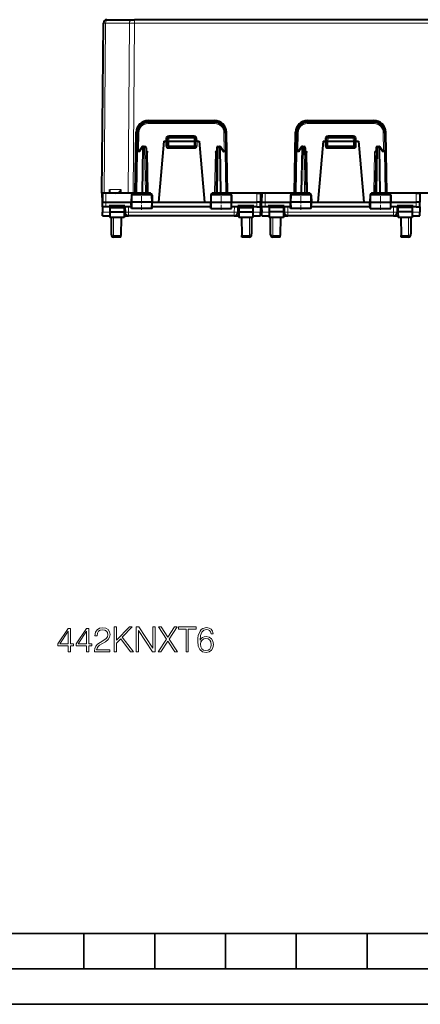
# Model space of a CAD drawing. Extents: x 0 to 420, y 0 to 297.
# Drawn here: x 158 to 215, y 0 to 139 of the extents above; entities that cross this region are included whole.
import ezdxf

# ---------------------------------------------------------------- set-up
doc = ezdxf.new("R2010")
doc.units = 0
doc.linetypes.add('DASHDOT', pattern=[18.5, 12, -3, 0.5, -3])

msp = doc.modelspace()

# ---------------------------------------------------------------- linework, layer by layer
at = {"color": 7, "lineweight": 40}
for p, q in [((170.757675, 138.959503), (170.903915, 138.959503)), ((170.903915, 138.959503), (174.282272, 138.959503)), ((174.282272, 138.959503), (174.635773, 138.959503)), ((232.91066, 138.959503), (174.635773, 138.959503)), ((170.048218, 114.484512), (170.257492, 138.463867)), ((176.561066, 124.484512), (185.985382, 124.484512)), ((176.597717, 124.734512), (185.948715, 124.734512)), ((199.061066, 124.484512), (208.485382, 124.484512)), ((199.097717, 124.734512), (208.44873, 124.734512)), ((174.748215, 114.484512), (174.89798, 123.064178)), ((175.013763, 120.288002), (175.061295, 123.010689)), ((179.48819, 122.434509), (183.058258, 122.434509)), ((187.485153, 123.010689), (187.532669, 120.288002)), ((187.798218, 114.484512), (187.648468, 123.064178)), ((197.248215, 114.484512), (197.39798, 123.064178)), ((197.513763, 120.288002), (197.561295, 123.010689)), ((201.98819, 122.434509), (205.558258, 122.434509)), ((209.985153, 123.010689), (210.032684, 120.288002)), ((210.298218, 114.484512), (210.148468, 123.064178)), ((175.742264, 120.997604), (175.365326, 120.447845)), ((175.907211, 121.084511), (176.072235, 121.084511)), ((178.773224, 121.809509), (178.020813, 113.209511)), ((178.773224, 121.809509), (179.073227, 121.809509)), ((179.073227, 121.809509), (179.272812, 121.809509)), ((179.273224, 121.809509), (179.2883, 122.241493)), ((179.273224, 121.809509), (179.273224, 121.159508)), ((179.273621, 121.809616), (179.473221, 121.809509)), ((179.473221, 121.809509), (183.073227, 121.809509)), ((179.473221, 120.959511), (183.073227, 120.959511)), ((183.073227, 121.809509), (183.272812, 121.809624)), ((183.258133, 122.241493), (183.273224, 121.809509)), ((183.273224, 121.159508), (183.273224, 121.809509)), ((183.473221, 121.809509), (183.273621, 121.809509)), ((183.473221, 121.809509), (183.773224, 121.809509)), ((183.773224, 121.809509), (184.52562, 113.209511)), ((186.474213, 121.084511), (186.639221, 121.084511)), ((187.181107, 120.447845), (186.804169, 120.997604)), ((198.242264, 120.997604), (197.865326, 120.447845)), ((198.407211, 121.084511), (198.572235, 121.084511)), ((201.273224, 121.809509), (200.520813, 113.209511)), ((201.273224, 121.809509), (201.573227, 121.809509)), ((201.573227, 121.809509), (201.772812, 121.809509)), ((201.773224, 121.809509), (201.7883, 122.241493)), ((201.773224, 121.809509), (201.773224, 121.159508)), ((201.773621, 121.809616), (201.973221, 121.809509)), ((201.973221, 121.809509), (205.573212, 121.809509)), ((201.973221, 120.959511), (205.573212, 120.959511)), ((205.573212, 121.809509), (205.772812, 121.809624)), ((205.758133, 122.241493), (205.773224, 121.809509)), ((205.773224, 121.159508), (205.773224, 121.809509)), ((205.973221, 121.809509), (205.773621, 121.809509)), ((205.973221, 121.809509), (206.273224, 121.809509)), ((206.273224, 121.809509), (207.02562, 113.209511)), ((208.974213, 121.084511), (209.139221, 121.084511)), ((209.681122, 120.447845), (209.304169, 120.997604)), ((174.914154, 114.581024), (175.013763, 120.288002)), ((175.390472, 120.484512), (175.21373, 120.484512)), ((176.272202, 120.888), (176.382294, 114.581024)), ((186.274246, 120.888), (186.164154, 114.581024)), ((187.155975, 120.484512), (187.332703, 120.484512)), ((187.632294, 114.581024), (187.532669, 120.288002)), ((197.414154, 114.581024), (197.513763, 120.288002)), ((197.890472, 120.484512), (197.71373, 120.484512)), ((198.772202, 120.888), (198.882294, 114.581024)), ((208.774231, 120.888), (208.664154, 114.581024)), ((209.655975, 120.484512), (209.832703, 120.484512)), ((210.132294, 114.581024), (210.032684, 120.288002)), ((170.048218, 114.484512), (170.07048, 113.209511)), ((170.048218, 114.484512), (170.10936, 114.484512)), ((170.109344, 114.484512), (170.098221, 113.209511)), ((170.609329, 114.484512), (170.109604, 114.484512)), ((174.715927, 114.484512), (170.609329, 114.484512)), ((171.15329, 114.484818), (171.150436, 114.975784)), ((172.698227, 114.484512), (172.710342, 114.975784)), ((174.202805, 114.188004), (174.185715, 113.209511)), ((174.404892, 114.384514), (176.916412, 114.384514)), ((174.748215, 114.484512), (174.462372, 114.484512)), ((177.118637, 114.188004), (177.135727, 113.209511)), ((185.427795, 114.188004), (185.410721, 113.209511)), ((185.63002, 114.384514), (188.141556, 114.384514)), ((197.248215, 114.484512), (187.798218, 114.484512)), ((191.937119, 114.484512), (187.830521, 114.484512)), ((188.343643, 114.188004), (188.360718, 113.209511)), ((191.937119, 114.484512), (192.436844, 114.484512)), ((192.437088, 114.484512), (192.448227, 113.209511)), ((192.609344, 114.484512), (192.598221, 113.209511)), ((193.109329, 114.484512), (192.609604, 114.484512)), ((197.215927, 114.484512), (193.109329, 114.484512)), ((196.702805, 114.188004), (196.685715, 113.209511)), ((196.904892, 114.384514), (199.416412, 114.384514)), ((199.618637, 114.188004), (199.635727, 113.209511)), ((207.927795, 114.188004), (207.910721, 113.209511)), ((208.13002, 114.384514), (210.641556, 114.384514)), ((219.74823, 114.484512), (210.298218, 114.484512)), ((214.437119, 114.484512), (210.330505, 114.484512)), ((210.843643, 114.188004), (210.860718, 113.209511)), ((214.437119, 114.484512), (214.936844, 114.484512)), ((214.937103, 114.484512), (214.948212, 113.209511)), ((170.07048, 113.209511), (170.098236, 113.209511)), ((170.103897, 112.559509), (170.098221, 113.209526)), ((170.103897, 112.559509), (170.110687, 111.780151)), ((170.603729, 112.559509), (170.104141, 112.559509)), ((170.598206, 113.209511), (174.18573, 113.209511)), ((171.046906, 112.559509), (170.603729, 112.559509)), ((171.048218, 112.709511), (171.046906, 112.559509)), ((171.048218, 112.709511), (171.16362, 112.709511)), ((173.298218, 112.709511), (171.048218, 112.709511)), ((171.16362, 112.709511), (171.16507, 112.459511)), ((173.182816, 112.709511), (173.181366, 112.459511)), ((173.182831, 112.709511), (173.298218, 112.709511)), ((173.298218, 112.709511), (173.29953, 112.559509)), ((173.29953, 112.559509), (173.306335, 111.780151)), ((174.197067, 112.559509), (173.29953, 112.559509)), ((174.295547, 113.209511), (174.185715, 113.209511)), ((174.201431, 112.309509), (174.185715, 113.209511)), ((177.027679, 113.209511), (174.295547, 113.209511)), ((177.135727, 113.209511), (177.027679, 113.209511)), ((177.12001, 112.309509), (177.135727, 113.209511)), ((185.422073, 112.559509), (177.124374, 112.559509)), ((177.135727, 113.209511), (178.020813, 113.209511)), ((178.020813, 113.209511), (184.52562, 113.209511)), ((184.52562, 113.209511), (185.410721, 113.209511)), ((185.410721, 113.209511), (185.518753, 113.209511)), ((185.426437, 112.309509), (185.410721, 113.209511)), ((185.518753, 113.209511), (188.2509, 113.209511)), ((188.2509, 113.209511), (188.360718, 113.209511)), ((188.345016, 112.309509), (188.360718, 113.209511)), ((189.246918, 112.559509), (188.34938, 112.559509)), ((188.360718, 113.209511), (191.948242, 113.209511)), ((189.246918, 112.559509), (189.240112, 111.780151)), ((189.248215, 112.709511), (189.246918, 112.559509)), ((189.248215, 112.709511), (189.363632, 112.709511)), ((191.498215, 112.709511), (189.248215, 112.709511)), ((189.363617, 112.709511), (189.365082, 112.459511)), ((191.382812, 112.709511), (191.381363, 112.459511)), ((191.382828, 112.709511), (191.498215, 112.709511)), ((191.498215, 112.709511), (191.499527, 112.559509)), ((191.942719, 112.559509), (191.499527, 112.559509)), ((191.942719, 112.559509), (192.442291, 112.559509)), ((192.442551, 112.559509), (192.435745, 111.780151)), ((192.442551, 112.559509), (192.448227, 113.209526)), ((192.603897, 112.559509), (192.598221, 113.209526)), ((192.603897, 112.559509), (192.610687, 111.780151)), ((193.103729, 112.559509), (192.604141, 112.559509)), ((193.098206, 113.209511), (196.68573, 113.209511)), ((193.546906, 112.559509), (193.103729, 112.559509)), ((193.548218, 112.709511), (193.546906, 112.559509)), ((193.548218, 112.709511), (193.66362, 112.709511)), ((195.798218, 112.709511), (193.548218, 112.709511)), ((193.66362, 112.709511), (193.66507, 112.459511)), ((195.682816, 112.709511), (195.681366, 112.459511)), ((195.682831, 112.709511), (195.798218, 112.709511)), ((195.798218, 112.709511), (195.79953, 112.559509)), ((195.79953, 112.559509), (195.806335, 111.780151)), ((196.697067, 112.559509), (195.79953, 112.559509)), ((196.795547, 113.209511), (196.685715, 113.209511)), ((196.701431, 112.309509), (196.685715, 113.209511)), ((199.527679, 113.209511), (196.795547, 113.209511)), ((199.635727, 113.209511), (199.527679, 113.209511)), ((199.62001, 112.309509), (199.635727, 113.209511)), ((207.922073, 112.559509), (199.624374, 112.559509)), ((199.635727, 113.209511), (200.520813, 113.209511)), ((200.520813, 113.209511), (207.02562, 113.209511)), ((207.02562, 113.209511), (207.910721, 113.209511)), ((207.910721, 113.209511), (208.018753, 113.209511)), ((207.926422, 112.309509), (207.910721, 113.209511)), ((208.018753, 113.209511), (210.7509, 113.209511)), ((210.7509, 113.209511), (210.860718, 113.209511)), ((210.845016, 112.309509), (210.860718, 113.209511)), ((211.746918, 112.559509), (210.84938, 112.559509)), ((210.860718, 113.209511), (214.448242, 113.209511)), ((211.746918, 112.559509), (211.740112, 111.780151)), ((211.74823, 112.709511), (211.746918, 112.559509)), ((211.74823, 112.709511), (211.863617, 112.709511)), ((213.99823, 112.709511), (211.74823, 112.709511)), ((211.863617, 112.709511), (211.865082, 112.459511)), ((213.882812, 112.709511), (213.881363, 112.459511)), ((213.882828, 112.709511), (213.99823, 112.709511)), ((213.99823, 112.709511), (213.999527, 112.559509)), ((214.442719, 112.559509), (213.999527, 112.559509)), ((214.442719, 112.559509), (214.942291, 112.559509)), ((214.942551, 112.559509), (214.935745, 111.780151)), ((214.942551, 112.559509), (214.948212, 113.209526)), ((170.115021, 111.28476), (170.110687, 111.780151)), ((170.115021, 111.284508), (171.171921, 111.284508)), ((171.16507, 112.459511), (171.168579, 111.856659)), ((171.16507, 112.459511), (173.181366, 112.459511)), ((171.168579, 111.856659), (171.173218, 111.059509)), ((171.168579, 111.856659), (173.177856, 111.856659)), ((173.177856, 111.856659), (173.173218, 111.059509)), ((173.17453, 111.284508), (173.806305, 111.284508)), ((173.181366, 112.459511), (173.177856, 111.856659)), ((188.740128, 111.284508), (173.806305, 111.284508)), ((174.302628, 112.309509), (174.201645, 112.309509)), ((177.020462, 112.309509), (174.302628, 112.309509)), ((177.119766, 112.309509), (177.020462, 112.309509)), ((185.426682, 112.309509), (185.525986, 112.309509)), ((185.525986, 112.309509), (188.24382, 112.309509)), ((188.24382, 112.309509), (188.344788, 112.309509)), ((188.740128, 111.284508), (189.371918, 111.284508)), ((189.365082, 112.459511), (191.381363, 112.459511)), ((189.365082, 112.459511), (189.368591, 111.856659)), ((189.368591, 111.856659), (191.377853, 111.856659)), ((189.368591, 111.856659), (189.373215, 111.059509)), ((191.377853, 111.856659), (191.373215, 111.059509)), ((191.374542, 111.284508), (192.431427, 111.284508)), ((191.381363, 112.459511), (191.377853, 111.856659)), ((192.431427, 111.28476), (192.435745, 111.780151)), ((192.615021, 111.28476), (192.610687, 111.780151)), ((192.615021, 111.284508), (193.671921, 111.284508)), ((193.66507, 112.459511), (193.673218, 112.459511)), ((193.66507, 112.459511), (193.668579, 111.856659)), ((193.668579, 111.856659), (193.673218, 111.856659)), ((193.668579, 111.856659), (193.673218, 111.059509)), ((195.673218, 112.459511), (193.673218, 112.459511)), ((195.673218, 111.856659), (193.673218, 111.856659)), ((195.673218, 112.459511), (195.681366, 112.459511)), ((195.677856, 111.856659), (195.673218, 111.059509)), ((195.673218, 111.856659), (195.677856, 111.856659)), ((195.67453, 111.284508), (196.306305, 111.284508)), ((195.681366, 112.459511), (195.677856, 111.856659)), ((211.240128, 111.284508), (196.306305, 111.284508)), ((196.802628, 112.309509), (196.701645, 112.309509)), ((199.520462, 112.309509), (196.802628, 112.309509)), ((199.619766, 112.309509), (199.520462, 112.309509)), ((207.926682, 112.309509), (208.025986, 112.309509)), ((208.025986, 112.309509), (210.74382, 112.309509)), ((210.74382, 112.309509), (210.844788, 112.309509)), ((211.240128, 111.284508), (211.871918, 111.284508)), ((211.865082, 112.459511), (211.87323, 112.459511)), ((211.865082, 112.459511), (211.868591, 111.856659)), ((211.868591, 111.856659), (211.87323, 111.856659)), ((211.868591, 111.856659), (211.87323, 111.059509)), ((213.87323, 112.459511), (211.87323, 112.459511)), ((213.87323, 111.856659), (211.87323, 111.856659)), ((213.87323, 112.459511), (213.881363, 112.459511)), ((213.877853, 111.856659), (213.87323, 111.059509)), ((213.87323, 111.856659), (213.877853, 111.856659)), ((213.874542, 111.284508), (214.931427, 111.284508)), ((213.881363, 112.459511), (213.877853, 111.856659)), ((214.931427, 111.28476), (214.935745, 111.780151)), ((173.173218, 111.059509), (171.173218, 111.059509)), ((171.373215, 108.748276), (171.373215, 111.059509)), ((172.769287, 111.059509), (172.724945, 108.518463)), ((191.373215, 111.059509), (189.373215, 111.059509)), ((189.777145, 111.059509), (189.821503, 108.518463)), ((191.173218, 111.059509), (191.173218, 108.748276)), ((195.673218, 111.059509), (193.673218, 111.059509)), ((193.873215, 108.748276), (193.873215, 111.059509)), ((195.269287, 111.059509), (195.224945, 108.518463)), ((213.87323, 111.059509), (211.87323, 111.059509)), ((212.277145, 111.059509), (212.321503, 108.518463)), ((213.673218, 111.059509), (213.673218, 108.748276)), ((171.373215, 108.584511), (171.373215, 108.748276)), ((172.720856, 108.284508), (172.724945, 108.518463)), ((189.825592, 108.284508), (189.821503, 108.518463)), ((191.173218, 108.584511), (191.173218, 108.748276)), ((193.873215, 108.584511), (193.873215, 108.748276)), ((195.220856, 108.284508), (195.224945, 108.518463)), ((212.325592, 108.284508), (212.321503, 108.518463)), ((213.673218, 108.584511), (213.673218, 108.748276)), ((172.720856, 108.284508), (171.673218, 108.284508)), ((190.873215, 108.284508), (189.825592, 108.284508)), ((195.220856, 108.284508), (194.173218, 108.284508)), ((213.37323, 108.284508), (212.325592, 108.284508))]:
    msp.add_line(p, q, dxfattribs=at)
at = {"color": 7, "lineweight": 18}
for p, q in [((174.635773, 138.959503), (174.635773, 138.468231)), ((170.34111, 114.484512), (170.550415, 138.468231)), ((170.550415, 138.468231), (173.928772, 138.468231)), ((173.755371, 114.484512), (173.928772, 138.468231)), ((173.928772, 138.468231), (174.635773, 138.468231)), ((174.462372, 114.484512), (174.635773, 138.468231)), ((232.91066, 138.468231), (174.635773, 138.468231)), ((176.561066, 124.484512), (176.561066, 124.286255)), ((176.561066, 124.286255), (185.985382, 124.286255)), ((185.985382, 124.484512), (185.985382, 124.286255)), ((199.061066, 124.484512), (199.061066, 124.286255)), ((199.061066, 124.286255), (208.485382, 124.286255)), ((208.485382, 124.484512), (208.485382, 124.286255)), ((175.217194, 120.484512), (175.261261, 123.008942)), ((179.487259, 122.60582), (183.059174, 122.60582)), ((179.487259, 122.60582), (179.487259, 122.434013)), ((179.48819, 122.237999), (179.48819, 122.434509)), ((183.058258, 122.237999), (183.058258, 122.434509)), ((183.059174, 122.60582), (183.059174, 122.434013)), ((187.285187, 123.008942), (187.329239, 120.484512)), ((197.717194, 120.484512), (197.761261, 123.008942)), ((201.987259, 122.60582), (205.559174, 122.60582)), ((201.987259, 122.60582), (201.987259, 122.434013)), ((201.98819, 122.237999), (201.98819, 122.434509)), ((205.558258, 122.237999), (205.558258, 122.434509)), ((205.559174, 122.60582), (205.559174, 122.434013)), ((209.785187, 123.008942), (209.829254, 120.484512)), ((175.907211, 120.888), (175.907211, 121.084511)), ((176.072235, 120.888), (176.072235, 121.084511)), ((179.087479, 122.219414), (179.073166, 121.809509)), ((179.073227, 121.809509), (179.073227, 121.161255)), ((179.473221, 121.159508), (179.273224, 121.159508)), ((179.473221, 121.809509), (179.48819, 122.237999)), ((179.473221, 121.809509), (179.473221, 121.159508)), ((179.473221, 121.159508), (183.073227, 121.159508)), ((179.473221, 120.959511), (179.473221, 121.159508)), ((179.473221, 120.959511), (179.473221, 120.761253)), ((179.48819, 122.237999), (183.058258, 122.237999)), ((183.058258, 122.237999), (183.073227, 121.809509)), ((183.073227, 121.159508), (183.073227, 121.809509)), ((183.273224, 121.159508), (183.073227, 121.159508)), ((183.073227, 120.959511), (183.073227, 121.159508)), ((183.073227, 120.959511), (183.073227, 120.761253)), ((183.473282, 121.809509), (183.458969, 122.219414)), ((183.473221, 121.809509), (183.473221, 121.161255)), ((186.474213, 120.888), (186.474213, 121.084511)), ((186.639221, 120.888), (186.639221, 121.084511)), ((198.407211, 120.888), (198.407211, 121.084511)), ((198.572235, 120.888), (198.572235, 121.084511)), ((201.587479, 122.219414), (201.573166, 121.809509)), ((201.573227, 121.809509), (201.573227, 121.161255)), ((201.973221, 121.159508), (201.773224, 121.159508)), ((201.973221, 121.809509), (201.98819, 122.237999)), ((201.973221, 121.809509), (201.973221, 121.159508)), ((201.973221, 121.159508), (205.573212, 121.159508)), ((201.973221, 120.959511), (201.973221, 121.159508)), ((201.973221, 120.959511), (201.973221, 120.761253)), ((201.98819, 122.237999), (205.558258, 122.237999)), ((205.558258, 122.237999), (205.573212, 121.809509)), ((205.573212, 121.159508), (205.573212, 121.809509)), ((205.773224, 121.159508), (205.573212, 121.159508)), ((205.573212, 120.959511), (205.573212, 121.159508)), ((205.573212, 120.959511), (205.573212, 120.761253)), ((205.973282, 121.809509), (205.958969, 122.219414)), ((205.973221, 121.809509), (205.973221, 121.161255)), ((208.974213, 120.888), (208.974213, 121.084511)), ((209.139221, 120.888), (209.139221, 121.084511)), ((174.972672, 114.579575), (175.072342, 120.289444)), ((175.354431, 120.289444), (175.072342, 120.289444)), ((175.765823, 120.88945), (175.354431, 120.289444)), ((175.65567, 114.579575), (175.765823, 120.88945)), ((175.797134, 114.581024), (175.907211, 120.888)), ((175.907211, 120.888), (176.072235, 120.888)), ((176.072235, 120.888), (176.182327, 114.581024)), ((176.482712, 120.286255), (176.283081, 120.288071)), ((176.482712, 120.286255), (176.58226, 114.582764)), ((179.473221, 120.761253), (183.073227, 120.761253)), ((186.063736, 120.286255), (185.964188, 114.582764)), ((186.063736, 120.286255), (186.263367, 120.288071)), ((186.474213, 120.888), (186.36412, 114.581024)), ((186.474213, 120.888), (186.639221, 120.888)), ((186.639221, 120.888), (186.749313, 114.581024)), ((187.192001, 120.289444), (186.780624, 120.88945)), ((186.780624, 120.88945), (186.890762, 114.579575)), ((187.192001, 120.289444), (187.474106, 120.289444)), ((187.573776, 114.579575), (187.474106, 120.289444)), ((197.472672, 114.579575), (197.572342, 120.289444)), ((197.854431, 120.289444), (197.572342, 120.289444)), ((198.265823, 120.88945), (197.854431, 120.289444)), ((198.15567, 114.579575), (198.265823, 120.88945)), ((198.297134, 114.581024), (198.407211, 120.888)), ((198.407211, 120.888), (198.572235, 120.888)), ((198.572235, 120.888), (198.682327, 114.581024)), ((198.982712, 120.286255), (198.783081, 120.288071)), ((198.982712, 120.286255), (199.08226, 114.582764)), ((201.973221, 120.761253), (205.573212, 120.761253)), ((208.563736, 120.286255), (208.464172, 114.582764)), ((208.563736, 120.286255), (208.763367, 120.288071)), ((208.974213, 120.888), (208.86412, 114.581024)), ((208.974213, 120.888), (209.139221, 120.888)), ((209.139221, 120.888), (209.249313, 114.581024)), ((209.692017, 120.289444), (209.280624, 120.88945)), ((209.280624, 120.88945), (209.390762, 114.579575)), ((209.692017, 120.289444), (209.974106, 120.289444)), ((210.073776, 114.579575), (209.974106, 120.289444)), ((170.609329, 114.484512), (170.598206, 113.209511)), ((172.710342, 114.975784), (171.150436, 114.975784)), ((174.202805, 114.188004), (174.303238, 114.188004)), ((174.303238, 114.188004), (174.295547, 113.209511)), ((174.303238, 114.188004), (177.019836, 114.188004)), ((174.91449, 114.580879), (174.972672, 114.579575)), ((174.972672, 114.579575), (175.65567, 114.579575)), ((175.65567, 114.579575), (175.797134, 114.581024)), ((175.797134, 114.581024), (175.797134, 114.384514)), ((175.797134, 114.581024), (176.182327, 114.581024)), ((176.182327, 114.581024), (176.182327, 114.384514)), ((176.549774, 114.387527), (176.58226, 114.417053)), ((176.58226, 114.582764), (176.908783, 114.582764)), ((176.58226, 114.417053), (176.908783, 114.582764)), ((176.58226, 114.582764), (176.58226, 114.417053)), ((176.812424, 114.384514), (176.908783, 114.582764)), ((176.908783, 114.582764), (176.912674, 114.384514)), ((177.019836, 114.188004), (177.027679, 113.209511)), ((177.019836, 114.188004), (177.118637, 114.188004)), ((185.427795, 114.188004), (185.526611, 114.188004)), ((185.526611, 114.188004), (185.518753, 113.209511)), ((185.526611, 114.188004), (188.243195, 114.188004)), ((185.637665, 114.582764), (185.633774, 114.384514)), ((185.734009, 114.384514), (185.637665, 114.582764)), ((185.637665, 114.582764), (185.964188, 114.582764)), ((185.964188, 114.417053), (185.637665, 114.582764)), ((185.964188, 114.582764), (185.964188, 114.417053)), ((185.996658, 114.387527), (185.964188, 114.417053)), ((186.36412, 114.581024), (186.36412, 114.384514)), ((186.36412, 114.581024), (186.749313, 114.581024)), ((186.749313, 114.581024), (186.749313, 114.384514)), ((186.749313, 114.581024), (186.890762, 114.579575)), ((187.573776, 114.579575), (186.890762, 114.579575)), ((187.573776, 114.579575), (187.632202, 114.580948)), ((188.243195, 114.188004), (188.343643, 114.188004)), ((188.243195, 114.188004), (188.2509, 113.209511)), ((191.937119, 114.484512), (191.948242, 113.209511)), ((193.109329, 114.484512), (193.098206, 113.209511)), ((196.702805, 114.188004), (196.803238, 114.188004)), ((196.803238, 114.188004), (196.795547, 113.209511)), ((196.803238, 114.188004), (199.519836, 114.188004)), ((197.41449, 114.580879), (197.472672, 114.579575)), ((197.472672, 114.579575), (198.15567, 114.579575)), ((198.15567, 114.579575), (198.297134, 114.581024)), ((198.297134, 114.581024), (198.297134, 114.384514)), ((198.297134, 114.581024), (198.682327, 114.581024)), ((198.682327, 114.581024), (198.682327, 114.384514)), ((199.049774, 114.387527), (199.08226, 114.417053)), ((199.08226, 114.582764), (199.408783, 114.582764)), ((199.08226, 114.417053), (199.408783, 114.582764)), ((199.08226, 114.582764), (199.08226, 114.417053)), ((199.312424, 114.384514), (199.408783, 114.582764)), ((199.408783, 114.582764), (199.412674, 114.384514)), ((199.519836, 114.188004), (199.527679, 113.209511)), ((199.519836, 114.188004), (199.618637, 114.188004)), ((207.927795, 114.188004), (208.026611, 114.188004)), ((208.026611, 114.188004), (208.018753, 113.209511)), ((208.026611, 114.188004), (210.743195, 114.188004)), ((208.137665, 114.582764), (208.133774, 114.384514)), ((208.234009, 114.384514), (208.137665, 114.582764)), ((208.137665, 114.582764), (208.464172, 114.582764)), ((208.464172, 114.417053), (208.137665, 114.582764)), ((208.464172, 114.582764), (208.464172, 114.417053)), ((208.496658, 114.387527), (208.464172, 114.417053)), ((208.86412, 114.581024), (208.86412, 114.384514)), ((208.86412, 114.581024), (209.249313, 114.581024)), ((209.249313, 114.581024), (209.249313, 114.384514)), ((209.249313, 114.581024), (209.390762, 114.579575)), ((210.073776, 114.579575), (209.390762, 114.579575)), ((210.073776, 114.579575), (210.132202, 114.580948)), ((210.743195, 114.188004), (210.843643, 114.188004)), ((210.743195, 114.188004), (210.7509, 113.209511)), ((214.437119, 114.484512), (214.448242, 113.209511)), ((170.603729, 112.559509), (170.598053, 113.209511)), ((173.799515, 112.559509), (173.806305, 111.780151)), ((174.302628, 112.309509), (174.295547, 113.209511)), ((177.020462, 112.309509), (177.027679, 113.209511)), ((185.525986, 112.309509), (185.518753, 113.209511)), ((188.24382, 112.309509), (188.2509, 113.209511)), ((188.746933, 112.559509), (188.740128, 111.780151)), ((191.942719, 112.559509), (191.948395, 113.209511)), ((193.103729, 112.559509), (193.098053, 113.209511)), ((196.299515, 112.559509), (196.306305, 111.780151)), ((196.802628, 112.309509), (196.795547, 113.209511)), ((199.520462, 112.309509), (199.527679, 113.209511)), ((208.025986, 112.309509), (208.018753, 113.209511)), ((210.74382, 112.309509), (210.7509, 113.209511)), ((211.246933, 112.559509), (211.240128, 111.780151)), ((214.442719, 112.559509), (214.448395, 113.209511)), ((170.110687, 111.780151), (171.169037, 111.780151)), ((173.177414, 111.780151), (173.306335, 111.780151)), ((188.740128, 111.780151), (173.806305, 111.780151)), ((173.806305, 111.780151), (173.806305, 111.284508)), ((188.740128, 111.780151), (188.740128, 111.284508)), ((189.240112, 111.780151), (189.369034, 111.780151)), ((191.377411, 111.780151), (192.435745, 111.780151)), ((192.610687, 111.780151), (193.669037, 111.780151)), ((195.677414, 111.780151), (195.806335, 111.780151)), ((211.240128, 111.780151), (196.306305, 111.780151)), ((196.306305, 111.780151), (196.306305, 111.284508)), ((211.240128, 111.780151), (211.240128, 111.284508)), ((211.740112, 111.780151), (211.869034, 111.780151)), ((213.877411, 111.780151), (214.935745, 111.780151)), ((171.673218, 108.518463), (171.673218, 111.059509)), ((190.873215, 111.059509), (190.873215, 108.518463)), ((194.173218, 108.518463), (194.173218, 111.059509)), ((213.37323, 111.059509), (213.37323, 108.518463)), ((172.724945, 108.518463), (171.673218, 108.518463)), ((171.673218, 108.284508), (171.673218, 108.518463)), ((190.873215, 108.518463), (189.821503, 108.518463)), ((190.873215, 108.284508), (190.873215, 108.518463)), ((195.224945, 108.518463), (194.173218, 108.518463)), ((194.173218, 108.284508), (194.173218, 108.518463)), ((213.37323, 108.518463), (212.321503, 108.518463)), ((213.37323, 108.284508), (213.37323, 108.518463))]:
    msp.add_line(p, q, dxfattribs=at)
at = {"color": 7, "linetype": 'DASHDOT', "lineweight": 18, "ltscale": 0.108}
for p, q in [((179.11322, 121.159508), (183.433228, 121.159508)), ((201.61322, 121.159508), (205.933228, 121.159508))]:
    msp.add_line(p, q, dxfattribs=at)
at = {"color": 7, "linetype": 'DASHDOT', "lineweight": 18, "ltscale": 0.062469}
for p, q in [((175.648224, 112.10128), (175.648224, 114.600029)), ((186.898224, 112.10128), (186.898224, 114.600029)), ((198.148224, 112.10128), (198.148224, 114.600029)), ((209.398224, 112.10128), (209.398224, 114.600029))]:
    msp.add_line(p, q, dxfattribs=at)
at = {"color": 7, "lineweight": 35}
for p, q in [((25.000401, 9.99976), (410, 9.99976)), ((167.501007, 4.99976), (167.501007, 9.99976)), ((177.501007, 4.99976), (177.501007, 9.99976)), ((187.501007, 4.99976), (187.501007, 9.99976)), ((197.501007, 4.99976), (197.501007, 9.99976)), ((207.501007, 4.99976), (207.501007, 9.99976)), ((20.000401, 4.99976), (167.501007, 4.99976)), ((167.501007, 4.99976), (177.501007, 4.99976)), ((177.501007, 4.99976), (187.501007, 4.99976)), ((187.501007, 4.99976), (197.501007, 4.99976)), ((197.501007, 4.99976), (207.501007, 4.99976)), ((207.501007, 4.99976), (217.5, 4.99976)), ((0, 0), (420, 0)), ((0, 0), (420, 0))]:
    msp.add_line(p, q, dxfattribs=at)
at = {"color": 7, "lineweight": 40}
for points in [[(175.365326, 120.447845), (175.357513, 120.434357), (175.351425, 120.419296), (175.34671, 120.401344), (175.343994, 120.382248), (175.344131, 120.34375), (175.347916, 120.316696), (175.354431, 120.289444)], [(176.279861, 120.44873), (176.308929, 120.432899), (176.335648, 120.415833), (176.362671, 120.396179), (176.410782, 120.355736), (176.473541, 120.295403), (176.482712, 120.286255)], [(186.266571, 120.44873), (186.237503, 120.432892), (186.210785, 120.415825), (186.183777, 120.396172), (186.135666, 120.355736), (186.072891, 120.295403), (186.063736, 120.286255)], [(187.181107, 120.447845), (187.188919, 120.434357), (187.195023, 120.419296), (187.199738, 120.401344), (187.202454, 120.382248), (187.202316, 120.34375), (187.198517, 120.316696), (187.192001, 120.289444)], [(197.865326, 120.447845), (197.857513, 120.434357), (197.85141, 120.419296), (197.84671, 120.401344), (197.843994, 120.382248), (197.844131, 120.34375), (197.847916, 120.316696), (197.854431, 120.289444)], [(198.779861, 120.44873), (198.808929, 120.432899), (198.835648, 120.415833), (198.862671, 120.396179), (198.910782, 120.355736), (198.973541, 120.295403), (198.982712, 120.286255)], [(208.766571, 120.44873), (208.737503, 120.432892), (208.710785, 120.415825), (208.683777, 120.396172), (208.635651, 120.355736), (208.572891, 120.295403), (208.563736, 120.286255)], [(209.681122, 120.447845), (209.688919, 120.434357), (209.695023, 120.419296), (209.699738, 120.401344), (209.702454, 120.382248), (209.702301, 120.34375), (209.698517, 120.316696), (209.692017, 120.289444)], [(170.098221, 113.209511), (170.110352, 113.211075), (170.173141, 113.210396), (170.242615, 113.209763), (170.591858, 113.209473), (170.598206, 113.209511)], [(192.448227, 113.209511), (192.436096, 113.211075), (192.373306, 113.210396), (192.303818, 113.209763), (191.95459, 113.209473), (191.948242, 113.209511)], [(192.598221, 113.209511), (192.610352, 113.211075), (192.673141, 113.210396), (192.742615, 113.209763), (193.091858, 113.209473), (193.098206, 113.209511)], [(214.948212, 113.209511), (214.936096, 113.211075), (214.873306, 113.210396), (214.803818, 113.209763), (214.45459, 113.209473), (214.448242, 113.209511)]]:
    msp.add_lwpolyline(points, dxfattribs=at)
at = {"color": 7, "lineweight": 18}
for points in [[(174.404892, 114.384514), (174.385818, 114.381088), (174.367386, 114.370995), (174.350616, 114.355034), (174.329971, 114.322952), (174.309326, 114.260857), (174.303436, 114.212242), (174.303238, 114.188004)], [(176.916412, 114.384514), (176.935806, 114.381088), (176.954544, 114.371002), (176.971588, 114.355049), (176.992584, 114.322983), (177.013611, 114.260849), (177.019623, 114.212257), (177.019836, 114.188004)], [(185.63002, 114.384514), (185.610641, 114.381088), (185.591888, 114.371002), (185.574844, 114.355049), (185.553848, 114.322983), (185.532837, 114.260849), (185.526825, 114.212257), (185.526611, 114.188004)], [(188.141556, 114.384514), (188.160629, 114.381088), (188.179062, 114.370995), (188.195816, 114.355034), (188.216461, 114.322952), (188.237106, 114.260857), (188.243011, 114.212242), (188.243195, 114.188004)], [(196.904892, 114.384514), (196.885818, 114.381088), (196.867386, 114.370995), (196.850616, 114.355034), (196.829971, 114.322952), (196.809326, 114.260857), (196.803436, 114.212242), (196.803238, 114.188004)], [(199.416412, 114.384514), (199.435806, 114.381088), (199.454544, 114.371002), (199.471588, 114.355049), (199.492584, 114.322983), (199.513611, 114.260849), (199.519623, 114.212257), (199.519836, 114.188004)], [(208.13002, 114.384514), (208.110641, 114.381088), (208.091888, 114.371002), (208.07486, 114.355049), (208.053848, 114.322983), (208.032837, 114.260849), (208.026825, 114.212257), (208.026611, 114.188004)], [(210.641556, 114.384514), (210.660629, 114.381088), (210.679062, 114.370995), (210.695816, 114.355034), (210.716461, 114.322952), (210.737122, 114.260857), (210.743011, 114.212242), (210.743195, 114.188004)]]:
    msp.add_lwpolyline(points, dxfattribs=at)
for points in [[(165.273605, 49.752243), (165.594879, 49.752243), (165.594879, 50.594383), (166.042725, 50.594383), (166.042725, 50.852383), (165.594879, 50.852383), (165.594879, 53.057529), (165.249268, 53.057529), (163.80838, 50.852383), (163.80838, 50.594383), (165.273605, 50.594383)], [(167.863312, 49.752243), (168.184601, 49.752243), (168.184601, 50.594383), (168.632431, 50.594383), (168.632431, 50.852383), (168.184601, 50.852383), (168.184601, 53.057529), (167.838974, 53.057529), (166.398087, 50.852383), (166.398087, 50.594383), (167.863312, 50.594383)], [(168.97319, 49.752243), (171.168594, 49.752243), (171.168594, 50.024845), (169.289597, 50.024845), (169.348022, 50.263371), (169.494049, 50.482426), (169.713104, 50.682007), (170.019775, 50.881588), (170.526047, 51.168793), (170.915466, 51.4706), (171.119919, 51.791882), (171.188065, 52.171577), (171.115051, 52.575607), (170.905731, 52.887154), (170.57959, 53.081867), (170.156082, 53.154884), (169.693634, 53.077), (169.35289, 52.857944), (169.133835, 52.507458), (169.051071, 52.025539), (169.37236, 52.025539), (169.421036, 52.390629), (169.57193, 52.653496), (169.815338, 52.809265), (170.146347, 52.86768), (170.443283, 52.819004), (170.672073, 52.682701), (170.813248, 52.458778), (170.866791, 52.161839), (170.813248, 51.874634), (170.657471, 51.631241), (170.302124, 51.368378), (169.805603, 51.071438), (169.435638, 50.803703), (169.172775, 50.521366), (169.016998, 50.209824), (168.968323, 49.854469)], [(171.786819, 49.752243), (172.108093, 49.752243), (172.108093, 50.988682), (172.692245, 51.587429), (174.094193, 49.752243), (174.493362, 49.752243), (172.906433, 51.801617), (174.32785, 53.252243), (173.914078, 53.252243), (172.108093, 51.397583), (172.108093, 53.252243), (171.786819, 53.252243)], [(174.897385, 49.752243), (175.218674, 49.752243), (175.218674, 52.755722), (177.185287, 49.752243), (177.540649, 49.752243), (177.540649, 53.252243), (177.21936, 53.252243), (177.21936, 50.248768), (175.252747, 53.252243), (174.897385, 53.252243)], [(177.988495, 49.752243), (178.368179, 49.752243), (179.346619, 51.271019), (180.354279, 49.752243), (180.738831, 49.752243), (179.526733, 51.543621), (180.651215, 53.252243), (180.276382, 53.252243), (179.346619, 51.821091), (178.40712, 53.252243), (178.027435, 53.252243), (179.161652, 51.553356)], [(181.92659, 49.752243), (182.247879, 49.752243), (182.247879, 52.965038), (183.338272, 52.965038), (183.338272, 53.252243), (180.836197, 53.252243), (180.836197, 52.965038), (181.92659, 52.965038)], [(183.907822, 51.387848), (183.975967, 52.040142), (184.146347, 52.517193), (184.423813, 52.804398), (184.798645, 52.901756), (185.046906, 52.857944), (185.24649, 52.741116), (185.38765, 52.546402), (185.460663, 52.293274), (185.757614, 52.293274), (185.660248, 52.653496), (185.465546, 52.926094), (185.178329, 53.09647), (184.818115, 53.159752), (184.287506, 53.033188), (184.073334, 52.882286), (183.898087, 52.672966), (183.654694, 52.069351), (183.596283, 51.684788), (183.576813, 51.241814), (183.649826, 50.555443), (183.873749, 50.058918), (184.243698, 49.752243), (184.745087, 49.654884), (185.178329, 49.73764), (185.509354, 49.956696), (185.718674, 50.307182), (185.796555, 50.769627), (185.723541, 51.241814), (185.514221, 51.597168), (185.192932, 51.821091), (184.774307, 51.903843), (184.487091, 51.869766), (184.248566, 51.767544), (184.053864, 51.606903)], [(165.273605, 50.852383), (164.100449, 50.852383), (165.273605, 52.653496)], [(167.863312, 50.852383), (166.690155, 50.852383), (167.863312, 52.653496)], [(183.975967, 50.803703), (184.02951, 51.139587), (184.185287, 51.407318), (184.423813, 51.582561), (184.730484, 51.645844), (185.03717, 51.587429), (185.270828, 51.412186), (185.411987, 51.13472), (185.465546, 50.755024), (185.416855, 50.394802), (185.275696, 50.127068), (185.042038, 49.966431), (184.720749, 49.912884), (184.40921, 49.971298), (184.175552, 50.151409), (184.024643, 50.433746)]]:
    msp.add_lwpolyline(points, close=True, dxfattribs=at)
at = {"color": 7, "lineweight": 40}
for centre, radius, start, end in [((170.757462, 138.459503), 0.5, 90.000003, 179.499994), ((176.597717, 123.034508), 1.7, 90.000003, 178.999997), ((176.561066, 122.984512), 1.5, 90.000003, 178.999997), ((185.948715, 123.034508), 1.7, 1, 90.000003), ((185.985382, 122.984512), 1.5, 1, 90.000003), ((199.097717, 123.034508), 1.7, 90.000003, 178.999997), ((199.061066, 122.984512), 1.5, 90.000003, 178.999997), ((208.44873, 123.034508), 1.7, 1, 90.000003), ((208.485382, 122.984512), 1.5, 1, 90.000003), ((179.48819, 122.234512), 0.2, 90.000003, 178.000003), ((183.058258, 122.234512), 0.2, 2, 90.000003), ((201.98819, 122.234512), 0.2, 90.000003, 178.000003), ((205.558258, 122.234512), 0.2, 2, 90.000003), ((175.907211, 120.884514), 0.2, 90.000003, 145.563967), ((176.072235, 120.884514), 0.2, 1, 90.000003), ((179.473221, 121.159508), 0.2, 179.999995, 269.999997), ((183.073227, 121.159508), 0.2, 269.999997, 360), ((186.474213, 120.884514), 0.2, 90.000003, 178.999997), ((186.639221, 120.884514), 0.2, 34.436028, 90.000003), ((198.407211, 120.884514), 0.2, 90.000003, 145.563967), ((198.572235, 120.884514), 0.2, 1, 90.000003), ((201.973221, 121.159508), 0.2, 180.000005, 269.999997), ((205.573212, 121.159508), 0.2, 269.999997, 360), ((208.974213, 120.884514), 0.2, 90.000003, 178.999997), ((209.139221, 120.884514), 0.2, 34.436028, 90.000003), ((175.21373, 120.284508), 0.2, 90.000003, 178.999997), ((187.332703, 120.284508), 0.2, 1, 90.000003), ((197.71373, 120.284508), 0.2, 90.000003, 178.999997), ((209.832703, 120.284508), 0.2, 1, 90.000003), ((174.403076, 114.183762), 0.200537, 89.481584, 178.787756), ((174.714188, 114.584511), 0.2, 269.999997, 359), ((174.715927, 114.684509), 0.2, 279.303405, 359), ((176.58226, 114.584511), 0.2, 181.000003, 269.999991), ((176.91835, 114.183716), 0.20057, 1.225392, 90.552831), ((185.628082, 114.183716), 0.20057, 89.447167, 178.774614), ((185.964188, 114.584511), 0.2, 269.999997, 359), ((187.830521, 114.684509), 0.2, 181.000003, 260.696631), ((187.83226, 114.584511), 0.2, 181.000003, 269.999997), ((188.143372, 114.183762), 0.200537, 1.212247, 90.518414), ((196.903076, 114.183762), 0.200537, 89.481584, 178.787756), ((197.214188, 114.584511), 0.2, 269.999997, 359), ((197.215927, 114.684509), 0.2, 279.303405, 359), ((199.08226, 114.584511), 0.2, 181.000003, 269.999991), ((199.41835, 114.183716), 0.20057, 1.225392, 90.552831), ((208.128082, 114.183716), 0.20057, 89.447167, 178.774614), ((208.464172, 114.584511), 0.2, 269.999997, 359), ((210.330505, 114.684509), 0.2, 181.000003, 260.696631), ((210.33226, 114.584511), 0.2, 181.000003, 269.999997), ((210.643372, 114.183762), 0.200537, 1.212247, 90.518414), ((173.806305, 111.784508), 0.5, 180.500006, 269.999997), ((188.740128, 111.784508), 0.5, 269.999997, 359.5), ((196.306305, 111.784508), 0.5, 180.500006, 269.999997), ((211.240128, 111.784508), 0.5, 269.999997, 359.5), ((171.673218, 108.584511), 0.3, 180.000005, 269.999997), ((190.873215, 108.584511), 0.3, 269.999997, 360), ((194.173218, 108.584511), 0.3, 179.999995, 269.999997), ((213.37323, 108.584511), 0.3, 269.999997, 360)]:
    msp.add_arc(centre, radius, start, end, dxfattribs=at)
at = {"color": 7, "lineweight": 18}
for centre, radius, start, end in [((170.479706, 131.568527), 6.899557, 89.412838, 91.842221), ((176.561066, 122.986259), 1.3, 90.000003, 178.999983), ((185.985382, 122.986252), 1.3, 1, 89.999989), ((199.061066, 122.986259), 1.3, 90.000003, 178.999983), ((208.485382, 122.986252), 1.3, 1, 89.999989), ((179.487473, 122.205643), 0.400208, 90.029885, 178.028594), ((183.058975, 122.205643), 0.400207, 1.971294, 89.970202), ((201.987473, 122.205643), 0.400208, 90.029885, 178.028594), ((205.558975, 122.205643), 0.400207, 1.971294, 89.970202), ((179.473221, 121.161255), 0.4, 180.000036, 269.999997), ((183.073227, 121.161255), 0.4, 269.999997, 0.000034), ((201.973221, 121.161255), 0.4, 180.000036, 269.999997), ((205.573212, 121.161255), 0.4, 269.999997, 0.000034), ((176.300186, 118.323837), 3.744307, 268.196384, 271.250598), ((176.512756, 114.189125), 0.238316, 55.057841, 73.042221), ((186.033676, 114.189125), 0.238316, 106.957778, 124.942164), ((186.246262, 118.323799), 3.744273, 268.74939, 271.803625), ((198.800186, 118.323837), 3.744307, 268.196384, 271.250598), ((199.012756, 114.189125), 0.238316, 55.057841, 73.042221), ((208.533691, 114.189125), 0.238316, 106.957778, 124.942164), ((208.746262, 118.323799), 3.744273, 268.74939, 271.803625)]:
    msp.add_arc(centre, radius, start, end, dxfattribs=at)
for centre, major_axis, ratio, start_param, end_param in [((170.903915, 138.459503), (0, 0.5), 0.707107, 0, 1.5533430343), ((174.282272, 138.459503), (0, 0.5), 0.707107, 0, 1.5533430343), ((175.261261, 123.007202), (-0.199966, 0.003494), 0.008725, 4.7125412794, 6.2831853072), ((187.285187, 123.007202), (0.199966, 0.003494), 0.008725, 0, 1.5706440277), ((197.761261, 123.007202), (-0.199966, 0.003494), 0.008725, 4.7125412794, 6.2831853072), ((209.785187, 123.007202), (0.199966, 0.003494), 0.008725, 0, 1.5706440277), ((175.907211, 120.884514), (-0.164948, 0.113098), 0.473006, 0.0000003219, 0.9309675844), ((179.073227, 121.159508), (0.199997, 0), 0.008727, 0, 1.5707963268), ((179.087479, 122.221153), (-0.199875, 0.006981), 0.008721, 1.5711008785, 3.1415926536), ((179.48819, 122.234512), (0.199875, -0.006981), 0.017442, 1.571405407, 3.1415926536), ((183.058258, 122.234512), (0.199875, 0.006981), 0.017442, 0, 1.5701872466), ((183.458969, 122.221153), (0.199875, 0.006981), 0.008721, 3.1415926536, 4.7120842626), ((183.473221, 121.159508), (-0.199997, 0), 0.008727, 4.7123889749, 6.2831853072), ((186.639221, 120.884514), (0.164948, 0.113098), 0.473006, 5.3522177228, 6.2831853072), ((198.407211, 120.884514), (-0.164948, 0.113098), 0.473006, 0.0000003219, 0.9309675844), ((201.573227, 121.159508), (0.199997, 0), 0.008727, 0, 1.5707963268), ((201.587479, 122.221153), (-0.199875, 0.006981), 0.008721, 1.5711008785, 3.1415926536), ((201.98819, 122.234512), (0.199875, -0.006981), 0.017442, 1.571405407, 3.1415926536), ((205.558258, 122.234512), (0.199875, 0.006981), 0.017442, 0, 1.5701872466), ((205.958969, 122.221153), (0.199875, 0.006981), 0.008721, 3.1415926536, 4.7120842626), ((205.973221, 121.159508), (-0.199997, 0), 0.008727, 4.7123889749, 6.2831853072), ((209.139221, 120.884514), (0.164948, 0.113098), 0.473006, 5.3522177228, 6.2831853072), ((175.21373, 120.284508), (-0.199966, 0.003494), 0.01745, 5.4980917303, 6.2831853072), ((175.21373, 120.284508), (0, 0.199997), 0.707214, 0, 1.5461161497), ((175.907211, 120.884514), (0.199966, -0.003494), 0.01745, 1.5711009133, 2.3564990767), ((176.072235, 120.884514), (0.199966, 0.003494), 0.01745, 0, 1.5704917403), ((186.474213, 120.884514), (0.199966, -0.003494), 0.01745, 1.5711009133, 3.1415926536), ((186.639221, 120.884514), (-0.199966, -0.003494), 0.01745, 3.9266862305, 4.7120843939), ((187.332703, 120.284508), (0, 0.199997), 0.707214, 4.7370691574, 6.2831853072), ((187.332703, 120.284508), (-0.199966, -0.003494), 0.01745, 3.1415926536, 3.9266862305), ((197.71373, 120.284508), (-0.199966, 0.003494), 0.01745, 5.4980917303, 6.2831853072), ((197.71373, 120.284508), (0, 0.199997), 0.707214, 0, 1.5461161497), ((198.407211, 120.884514), (0.199966, -0.003494), 0.01745, 1.5711009133, 2.3564990767), ((198.572235, 120.884514), (0.199966, 0.003494), 0.01745, 0, 1.5704917403), ((208.974213, 120.884514), (0.199966, -0.003494), 0.01745, 1.5711009133, 3.1415926536), ((209.139221, 120.884514), (-0.199966, -0.003494), 0.01745, 3.9266862305, 4.7120843939), ((209.832703, 120.284508), (0, 0.199997), 0.707214, 4.7370691574, 6.2831853072), ((209.832703, 120.284508), (-0.199966, -0.003494), 0.01745, 3.1415926536, 3.9266862305), ((174.831268, 114.584511), (0, 0.199997), 0.707214, 3.1415926536, 4.687708803), ((175.514282, 114.584511), (0, 0.199997), 0.707214, 3.1415926536, 4.6877088033), ((176.58226, 114.584511), (-0.199966, -0.003494), 0.008725, 0, 1.5706440277), ((185.964188, 114.584511), (-0.199966, 0.003494), 0.008725, 1.5709486258, 3.1415926536), ((187.032166, 114.584511), (0, 0.199997), 0.707214, 1.5954765039, 3.1415926536), ((187.715179, 114.584511), (0, 0.199997), 0.707214, 1.5954765039, 3.1415926536), ((197.331268, 114.584511), (0, 0.199997), 0.707214, 3.1415926536, 4.687708803), ((198.014282, 114.584511), (0, 0.199997), 0.707214, 3.1415926536, 4.6877088033), ((199.08226, 114.584511), (-0.199966, -0.003494), 0.008725, 0, 1.5706440277), ((208.464172, 114.584511), (-0.199966, 0.003494), 0.008725, 1.5709486258, 3.1415926536), ((209.532166, 114.584511), (0, 0.199997), 0.707214, 1.5954765039, 3.1415926536), ((210.215179, 114.584511), (0, 0.199997), 0.707214, 1.5954765039, 3.1415926536), ((173.806305, 111.784508), (0.499985, 0.004364), 0.008726, 3.1415926536, 4.712312828), ((188.740128, 111.784508), (-0.499985, 0.004364), 0.008726, 1.5708724792, 3.1415926536), ((196.306305, 111.784508), (0.499985, 0.004364), 0.008726, 3.1415926536, 4.712312828), ((211.240128, 111.784508), (-0.499985, 0.004364), 0.008726, 1.5708724792, 3.1415926536), ((171.673218, 108.748276), (0.300003, 0), 0.766044, 3.1415926536, 4.7123889804), ((190.873215, 108.748276), (0.300003, 0), 0.766044, 4.7123889804, 6.2831853072), ((194.173218, 108.748276), (0.300003, 0), 0.766044, 3.1415926536, 4.7123889804), ((213.37323, 108.748276), (0.300003, 0), 0.766044, 4.7123889804, 6.2831853072)]:
    msp.add_ellipse(centre, major_axis=major_axis, ratio=ratio, start_param=start_param, end_param=end_param, dxfattribs=at)
at = {"color": 7, "lineweight": 40}
msp.add_ellipse((172.003342, 114.984512), major_axis=(-0.707108, 0), ratio=0.707107, start_param=1.5707963268, end_param=3.1241393611, dxfattribs=at)

doc.saveas('drawing.dxf')
